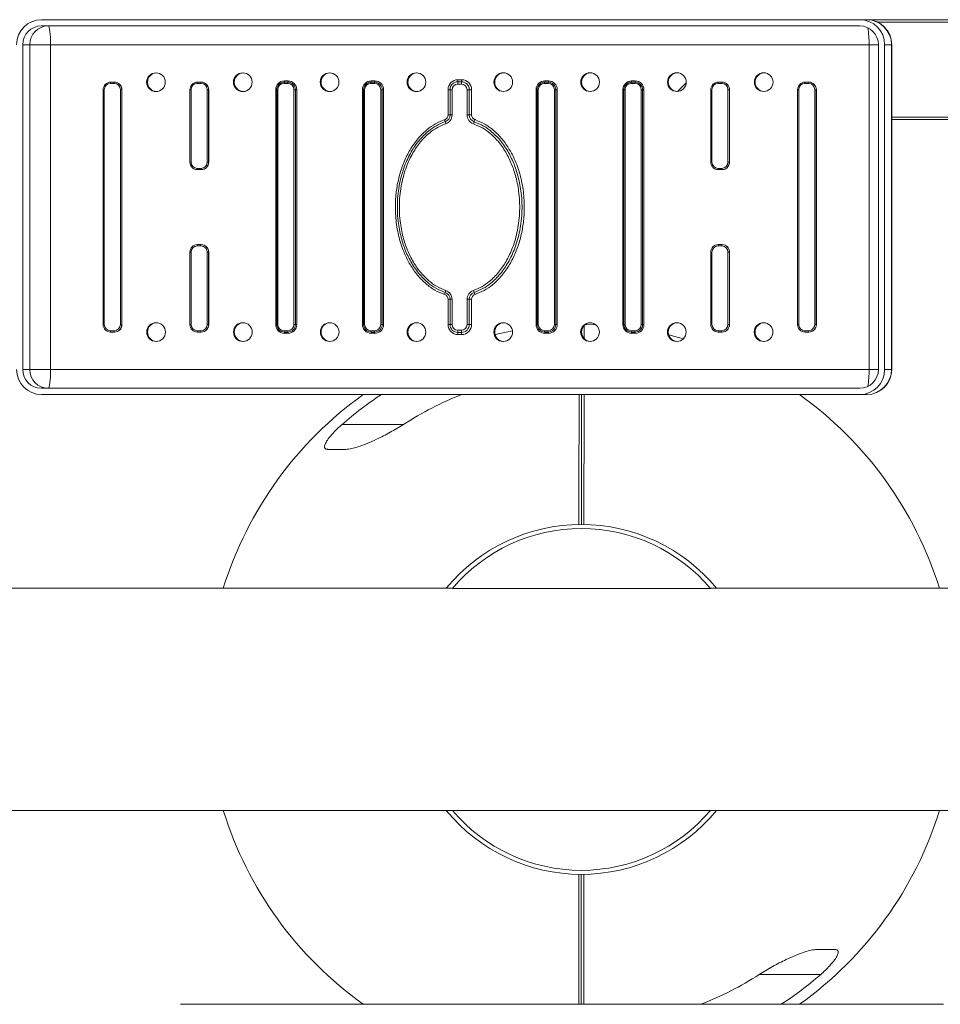
# Model space of a CAD drawing. Units: millimetres. Extents: x 108 to 6782, y 20 to 5290.
# Drawn here: x 479 to 848, y 2586 to 2980 of the extents above; entities that cross this region are included whole.
import ezdxf

# ---------------------------------------------------------------- set-up
doc = ezdxf.new("R2010")
doc.units = ezdxf.units.MM
doc.header["$PDSIZE"] = -1
doc.layers.add('Model', color=7, linetype='Continuous')
doc.dimstyles.new('ISO-25', dxfattribs={"dimscale": 20, "dimtxt": 2.5, "dimasz": 2.5, "dimexe": 1.25, "dimexo": 0.625, "dimtad": 1, "dimdec": 0, "dimtxsty": 'Standard', "dimcen": 2.5, "dimadec": 0, "dimazin": 0, "dimtfac": 1, "dimtdec": 0, "dimtmove": 0, "dimatfit": 3, "dimfxl": 1, "dimarcsym": 0})

# ---------------------------------------------------------------- blocks, each defined once
blk = doc.blocks.new('*D27')
at = {"color": 0, "lineweight": -2, "transparency": 16777216}
for p, q in [((108.26, 2875.4), (108.26, 2219.12)), ((1278.36, 2695.01), (1278.36, 2219.12)), ((158.26, 2244.12), (1228.36, 2244.12))]:
    blk.add_line(p, q, dxfattribs=at)
at = {"color": 0, "transparency": 16777216}
for points in [[(158.26, 2252.45), (158.26, 2235.79), (108.26, 2244.12)], [(1228.36, 2252.45), (1228.36, 2235.79), (1278.36, 2244.12)]]:
    blk.add_solid(points, dxfattribs=at)
at = {"layer": 'Defpoints', "color": 0, "transparency": 16777216}
for p in [(108.26, 2887.9), (1278.36, 2707.51), (1278.36, 2244.12)]:
    blk.add_point(p, dxfattribs=at)
at = {"color": 0, "transparency": 16777216, "insert": (693.31, 2281.62), "char_height": 50, "attachment_point": 5}
blk.add_mtext('1170', dxfattribs=at)

msp = doc.modelspace()

# ---------------------------------------------------------------- linework, layer by layer
at = {"layer": 'Model', "color": 7, "linetype": 'Continuous', "lineweight": 15}
for p, q in [((815.44, 2979.91), (488.01, 2979.91)), ((815.44, 2979.91), (818.2, 2979.91)), ((1109.3, 2979.91), (818.2, 2979.91)), ((815.44, 2977.41), (488.01, 2977.41)), ((490.76, 2977.41), (490.95, 2977.26)), ((490.95, 2977.26), (491.12, 2976.84)), ((491.12, 2976.84), (491.29, 2976.14)), ((491.29, 2976.14), (491.43, 2975.21)), ((491.43, 2975.21), (491.54, 2974.07)), ((491.54, 2974.07), (491.63, 2972.78)), ((491.63, 2972.78), (491.69, 2971.37)), ((491.69, 2971.37), (491.7, 2969.91)), ((480.57, 2969.91), (480.57, 2839.9)), ((480.57, 2969.91), (483.32, 2969.91)), ((483.32, 2969.91), (483.32, 2839.9)), ((491.7, 2969.91), (483.32, 2969.91)), ((491.7, 2969.91), (819.13, 2969.91)), ((491.7, 2839.9), (491.7, 2969.91)), ((819.13, 2969.91), (819.13, 2839.9)), ((822.88, 2839.9), (822.88, 2969.91)), ((825.36, 2839.9), (825.36, 2969.91)), ((825.36, 2969.91), (828.12, 2969.91)), ((828.12, 2839.9), (828.12, 2969.91)), ((828.2, 2839.9), (828.2, 2969.91)), ((585.22, 2955.4), (586.71, 2955.4)), ((619.95, 2955.4), (621.44, 2955.4)), ((654.67, 2955.9), (656.16, 2955.9)), ((689.4, 2955.4), (690.89, 2955.4)), ((724.13, 2955.4), (725.62, 2955.4)), ((512.72, 2951.9), (512.72, 2857.9)), ((513.16, 2951.9), (513.16, 2857.9)), ((517.13, 2954.4), (515.64, 2954.4)), ((515.7, 2954.9), (517.19, 2954.9)), ((517.19, 2954.9), (517.25, 2954.9)), ((520.17, 2951.9), (519.61, 2951.9)), ((519.61, 2857.9), (519.61, 2951.9)), ((520.17, 2951.9), (520.17, 2857.9)), ((520.17, 2951.9), (520.23, 2951.9)), ((520.23, 2857.9), (520.23, 2951.9)), ((547.45, 2951.9), (547.45, 2922.9)), ((547.89, 2951.9), (547.89, 2922.9)), ((551.86, 2954.4), (550.37, 2954.4)), ((550.43, 2954.9), (551.92, 2954.9)), ((551.92, 2954.9), (551.98, 2954.9)), ((554.89, 2951.9), (554.34, 2951.9)), ((554.34, 2922.9), (554.34, 2951.9)), ((554.89, 2951.9), (554.89, 2922.9)), ((554.89, 2951.9), (554.96, 2951.9)), ((554.96, 2922.9), (554.96, 2951.9)), ((581.75, 2857.9), (581.75, 2951.9)), ((582.18, 2951.9), (582.18, 2857.9)), ((582.61, 2951.9), (582.61, 2857.9)), ((586.58, 2954.4), (585.09, 2954.4)), ((585.16, 2954.9), (586.65, 2954.9)), ((589.06, 2857.9), (589.06, 2951.9)), ((589.62, 2951.9), (589.06, 2951.9)), ((589.62, 2951.9), (589.62, 2857.9)), ((590.18, 2951.9), (589.62, 2951.9)), ((590.18, 2951.9), (590.18, 2857.9)), ((616.47, 2857.9), (616.47, 2951.9)), ((616.9, 2951.9), (616.9, 2857.9)), ((617.34, 2951.9), (617.34, 2857.9)), ((621.31, 2954.4), (619.82, 2954.4)), ((619.88, 2954.9), (621.37, 2954.9)), ((624.35, 2951.9), (623.79, 2951.9)), ((623.79, 2857.9), (623.79, 2951.9)), ((624.35, 2951.9), (624.35, 2857.9)), ((624.91, 2951.9), (624.35, 2951.9)), ((624.91, 2951.9), (624.91, 2857.9)), ((650.71, 2941.79), (650.71, 2951.9)), ((651.5, 2951.9), (650.71, 2951.9)), ((651.5, 2951.9), (652.3, 2951.9)), ((651.5, 2941.79), (651.5, 2951.9)), ((652.3, 2951.9), (652.3, 2941.79)), ((656.04, 2954.17), (654.55, 2954.17)), ((654.61, 2955.04), (656.1, 2955.04)), ((658.29, 2941.79), (658.29, 2951.9)), ((658.29, 2951.9), (659.21, 2951.9)), ((659.21, 2951.9), (659.21, 2941.79)), ((659.21, 2951.9), (660.13, 2951.9)), ((660.13, 2951.9), (660.13, 2941.79)), ((685.93, 2857.9), (685.93, 2951.9)), ((686.36, 2951.9), (686.36, 2857.9)), ((686.8, 2951.9), (686.8, 2857.9)), ((690.77, 2954.4), (689.28, 2954.4)), ((689.34, 2954.9), (690.83, 2954.9)), ((693.25, 2951.9), (693.8, 2951.9)), ((693.25, 2857.9), (693.25, 2951.9)), ((693.8, 2951.9), (693.8, 2857.9)), ((693.8, 2951.9), (694.36, 2951.9)), ((694.36, 2951.9), (694.36, 2857.9)), ((720.66, 2857.9), (720.66, 2951.9)), ((721.09, 2951.9), (721.09, 2857.9)), ((721.52, 2951.9), (721.52, 2857.9)), ((725.49, 2954.4), (724, 2954.4)), ((724.07, 2954.9), (725.56, 2954.9)), ((727.97, 2951.9), (728.53, 2951.9)), ((727.97, 2857.9), (727.97, 2951.9)), ((728.53, 2951.9), (728.53, 2857.9)), ((728.53, 2951.9), (729.09, 2951.9)), ((729.09, 2951.9), (729.09, 2857.9)), ((745.94, 2954.59), (742.55, 2951.17)), ((755.81, 2951.9), (755.81, 2922.9)), ((756.25, 2951.9), (756.25, 2922.9)), ((760.22, 2954.4), (758.73, 2954.4)), ((758.79, 2954.9), (760.28, 2954.9)), ((760.28, 2954.9), (760.35, 2954.9)), ((763.26, 2951.9), (762.7, 2951.9)), ((762.7, 2922.9), (762.7, 2951.9)), ((763.26, 2951.9), (763.26, 2922.9)), ((763.26, 2951.9), (763.32, 2951.9)), ((763.32, 2922.9), (763.32, 2951.9)), ((790.54, 2951.9), (790.54, 2857.9)), ((790.98, 2951.9), (790.98, 2857.9)), ((794.95, 2954.4), (793.46, 2954.4)), ((793.52, 2954.9), (795.01, 2954.9)), ((795.01, 2954.9), (795.07, 2954.9)), ((797.99, 2951.9), (797.43, 2951.9)), ((797.43, 2857.9), (797.43, 2951.9)), ((797.99, 2951.9), (797.99, 2857.9)), ((797.99, 2951.9), (798.05, 2951.9)), ((798.05, 2857.9), (798.05, 2951.9)), ((650.71, 2941.79), (651.5, 2941.79)), ((651.5, 2941.79), (652.3, 2941.79)), ((658.29, 2941.79), (659.21, 2941.79)), ((659.21, 2941.79), (660.13, 2941.79)), ((1109.3, 2939.9), (828.2, 2939.9)), ((550.37, 2920.4), (551.86, 2920.4)), ((551.92, 2919.9), (550.43, 2919.9)), ((551.92, 2919.9), (551.98, 2919.9)), ((554.89, 2922.9), (554.34, 2922.9)), ((554.89, 2922.9), (554.96, 2922.9)), ((758.73, 2920.4), (760.22, 2920.4)), ((760.28, 2919.9), (758.79, 2919.9)), ((760.28, 2919.9), (760.35, 2919.9)), ((763.26, 2922.9), (762.7, 2922.9)), ((763.26, 2922.9), (763.32, 2922.9)), ((551.86, 2889.4), (550.37, 2889.4)), ((550.43, 2889.9), (551.92, 2889.9)), ((551.92, 2889.9), (551.98, 2889.9)), ((760.22, 2889.4), (758.73, 2889.4)), ((758.79, 2889.9), (760.28, 2889.9)), ((760.28, 2889.9), (760.35, 2889.9)), ((547.45, 2886.9), (547.45, 2857.9)), ((547.89, 2886.9), (547.89, 2857.9)), ((554.89, 2886.9), (554.34, 2886.9)), ((554.34, 2857.9), (554.34, 2886.9)), ((554.89, 2886.9), (554.89, 2857.9)), ((554.89, 2886.9), (554.96, 2886.9)), ((554.96, 2857.9), (554.96, 2886.9)), ((755.81, 2886.9), (755.81, 2857.9)), ((756.25, 2886.9), (756.25, 2857.9)), ((762.7, 2857.9), (762.7, 2886.9)), ((763.26, 2886.9), (762.7, 2886.9)), ((763.26, 2886.9), (763.26, 2857.9)), ((763.26, 2886.9), (763.32, 2886.9)), ((763.32, 2857.9), (763.32, 2886.9)), ((650.71, 2857.9), (650.71, 2868.01)), ((650.71, 2868.01), (651.5, 2868.01)), ((651.5, 2857.9), (651.5, 2868.01)), ((651.5, 2868.01), (652.3, 2868.01)), ((652.3, 2868.01), (652.3, 2857.9)), ((658.29, 2857.9), (658.29, 2868.01)), ((658.29, 2868.01), (659.21, 2868.01)), ((659.21, 2868.01), (659.21, 2857.9)), ((659.21, 2868.01), (660.13, 2868.01)), ((660.13, 2868.01), (660.13, 2857.9)), ((520.17, 2857.9), (519.61, 2857.9)), ((520.17, 2857.9), (520.23, 2857.9)), ((554.89, 2857.9), (554.34, 2857.9)), ((554.89, 2857.9), (554.96, 2857.9)), ((589.62, 2857.9), (589.06, 2857.9)), ((590.18, 2857.9), (589.62, 2857.9)), ((624.35, 2857.9), (623.79, 2857.9)), ((624.91, 2857.9), (624.35, 2857.9)), ((650.71, 2857.9), (651.5, 2857.9)), ((651.5, 2857.9), (652.3, 2857.9)), ((658.29, 2857.9), (659.21, 2857.9)), ((660.13, 2857.9), (659.21, 2857.9)), ((693.25, 2857.9), (693.8, 2857.9)), ((693.8, 2857.9), (694.36, 2857.9)), ((705.55, 2857.87), (709.92, 2857.76)), ((727.97, 2857.9), (728.53, 2857.9)), ((728.53, 2857.9), (729.09, 2857.9)), ((763.26, 2857.9), (762.7, 2857.9)), ((763.26, 2857.9), (763.32, 2857.9)), ((797.99, 2857.9), (797.43, 2857.9)), ((797.99, 2857.9), (798.05, 2857.9)), ((515.64, 2855.4), (517.13, 2855.4)), ((517.19, 2854.9), (515.7, 2854.9)), ((517.19, 2854.9), (517.25, 2854.9)), ((550.37, 2855.4), (551.86, 2855.4)), ((551.92, 2854.9), (550.43, 2854.9)), ((551.92, 2854.9), (551.98, 2854.9)), ((585.09, 2855.4), (586.58, 2855.4)), ((586.65, 2854.9), (585.16, 2854.9)), ((586.71, 2854.4), (585.22, 2854.4)), ((619.82, 2855.4), (621.31, 2855.4)), ((621.37, 2854.9), (619.88, 2854.9)), ((621.44, 2854.4), (619.95, 2854.4)), ((654.55, 2855.63), (656.04, 2855.63)), ((656.1, 2854.76), (654.61, 2854.76)), ((656.16, 2853.9), (654.67, 2853.9)), ((669.52, 2853.87), (674, 2854.86)), ((674, 2854.86), (676.48, 2855.34)), ((689.28, 2855.4), (690.77, 2855.4)), ((690.83, 2854.9), (689.34, 2854.9)), ((690.89, 2854.4), (689.4, 2854.4)), ((724, 2855.4), (725.49, 2855.4)), ((725.56, 2854.9), (724.07, 2854.9)), ((725.62, 2854.4), (724.13, 2854.4)), ((739.01, 2853.74), (741.39, 2853.15)), ((741.39, 2853.15), (744.84, 2852.22)), ((758.73, 2855.4), (760.22, 2855.4)), ((760.28, 2854.9), (758.79, 2854.9)), ((760.28, 2854.9), (760.35, 2854.9)), ((793.46, 2855.4), (794.95, 2855.4)), ((795.01, 2854.9), (793.52, 2854.9)), ((795.01, 2854.9), (795.07, 2854.9)), ((480.57, 2839.9), (483.32, 2839.9)), ((491.7, 2839.9), (483.32, 2839.9)), ((491.63, 2837.03), (491.54, 2835.73)), ((491.69, 2838.43), (491.63, 2837.03)), ((491.7, 2839.9), (491.69, 2838.43)), ((819.13, 2839.9), (491.7, 2839.9)), ((825.36, 2839.9), (828.12, 2839.9)), ((491.29, 2833.66), (491.12, 2832.97)), ((491.43, 2834.59), (491.29, 2833.66)), ((491.54, 2835.73), (491.43, 2834.59)), ((488.01, 2832.4), (815.44, 2832.4)), ((488.01, 2829.9), (815.44, 2829.9)), ((490.95, 2832.54), (490.76, 2832.4)), ((491.12, 2832.97), (490.95, 2832.54)), ((815.44, 2829.9), (818.2, 2829.9)), ((652.51, 2752.39), (474.02, 2752.39)), ((652.51, 2752.39), (650, 2752.39)), ((652.42, 2752.29), (755.66, 2752.29)), ((934.05, 2752.39), (755.57, 2752.39)), ((758.08, 2752.39), (755.57, 2752.39)), ((474.02, 2663.38), (652.51, 2663.38)), ((650, 2663.38), (652.51, 2663.38)), ((652.42, 2663.48), (755.66, 2663.48)), ((755.57, 2663.38), (934.05, 2663.38)), ((755.57, 2663.38), (758.08, 2663.38)), ((839.04, 2585.88), (543.65, 2585.88)), ((839.04, 2585.88), (848.86, 2585.88))]:
    msp.add_line(p, q, dxfattribs=at)
at = {"layer": 'Model', "color": 8, "linetype": 'Continuous', "lineweight": 15}
for p, q in [((1109.17, 2978.91), (822.55, 2978.91)), ((822.88, 2969.91), (819.13, 2969.91)), ((828.12, 2969.91), (828.2, 2969.91)), ((513.16, 2951.9), (512.72, 2951.9)), ((547.89, 2951.9), (547.45, 2951.9)), ((582.18, 2951.9), (581.75, 2951.9)), ((582.61, 2951.9), (582.18, 2951.9)), ((616.9, 2951.9), (616.47, 2951.9)), ((617.34, 2951.9), (616.9, 2951.9)), ((685.93, 2951.9), (686.36, 2951.9)), ((686.36, 2951.9), (686.8, 2951.9)), ((720.66, 2951.9), (721.09, 2951.9)), ((721.09, 2951.9), (721.52, 2951.9)), ((756.25, 2951.9), (755.81, 2951.9)), ((790.98, 2951.9), (790.54, 2951.9)), ((1109.17, 2940.9), (828.2, 2940.9)), ((547.89, 2922.9), (547.45, 2922.9)), ((756.25, 2922.9), (755.81, 2922.9)), ((547.89, 2886.9), (547.45, 2886.9)), ((756.25, 2886.9), (755.81, 2886.9)), ((513.16, 2857.9), (512.72, 2857.9)), ((547.89, 2857.9), (547.45, 2857.9)), ((582.18, 2857.9), (581.75, 2857.9)), ((582.61, 2857.9), (582.18, 2857.9)), ((616.9, 2857.9), (616.47, 2857.9)), ((617.34, 2857.9), (616.9, 2857.9)), ((685.93, 2857.9), (686.36, 2857.9)), ((686.36, 2857.9), (686.8, 2857.9)), ((720.66, 2857.9), (721.09, 2857.9)), ((721.09, 2857.9), (721.52, 2857.9)), ((756.25, 2857.9), (755.81, 2857.9)), ((790.98, 2857.9), (790.54, 2857.9)), ((822.88, 2839.9), (819.13, 2839.9)), ((828.12, 2839.9), (828.2, 2839.9)), ((608.29, 2817.96), (632.9, 2817.95)), ((799.78, 2597.81), (775.18, 2597.83))]:
    msp.add_line(p, q, dxfattribs=at)
at = {"layer": 'Model', "color": 7, "linetype": 'Continuous', "lineweight": 15}
for centre in [(533.85, 2954.9), (568.58, 2954.9), (603.31, 2954.9), (638.04, 2954.9), (672.8, 2954.91), (707.53, 2954.91), (742.26, 2954.91), (776.98, 2954.91), (533.89, 2854.9), (568.62, 2854.9), (603.35, 2854.9), (638.07, 2854.9), (672.76, 2854.89), (707.49, 2854.89), (742.22, 2854.89), (776.95, 2854.89)]:
    msp.add_circle(centre, 3.74, dxfattribs=at)
for centre, radius, start, end in [((488.05, 2969.95), 9.96, 90.227, 180.2252), ((815.4, 2969.95), 9.96, 359.775, 89.7729), ((818.2, 2969.91), 10, 0, 90), ((818.16, 2969.95), 9.96, 359.7749, 89.773), ((488.04, 2969.94), 7.47, 90.2268, 180.2251), ((490.79, 2969.94), 7.47, 90.2268, 180.2252), ((815.41, 2969.94), 7.47, 359.7748, 89.7733), ((534.2, 2954.92), 3.74, 92.6261, 180.235), ((568.93, 2954.92), 3.74, 92.6261, 180.235), ((585.23, 2951.92), 3.49, 90.2268, 180.2253), ((584.17, 2955.28), 1.05, 339.0293, 6.7085), ((585.66, 2955.28), 1.05, 339.0259, 6.7102), ((586.69, 2951.92), 3.49, 359.7749, 89.7731), ((603.65, 2954.92), 3.74, 92.6261, 180.235), ((619.96, 2951.92), 3.49, 90.2268, 180.2252), ((618.9, 2955.28), 1.05, 339.0293, 6.7085), ((620.39, 2955.28), 1.05, 339.0293, 6.7085), ((621.42, 2951.92), 3.49, 359.7749, 89.7732), ((638.38, 2954.92), 3.74, 92.6261, 180.235), ((654.69, 2951.92), 3.98, 90.2267, 180.2252), ((649.93, 2955.81), 4.74, 350.6147, 1.1224), ((651.42, 2955.81), 4.74, 350.6147, 1.122), ((656.15, 2951.92), 3.98, 359.7748, 89.7733), ((673.11, 2954.92), 3.74, 92.6261, 180.2349), ((689.42, 2951.92), 3.49, 90.2268, 180.2252), ((688.36, 2955.28), 1.05, 339.0288, 6.7081), ((689.84, 2955.28), 1.05, 339.0289, 6.7083), ((690.88, 2951.92), 3.49, 359.7748, 89.7732), ((707.84, 2954.92), 3.74, 92.6261, 180.2349), ((724.14, 2951.92), 3.49, 90.2268, 180.2252), ((723.08, 2955.28), 1.05, 339.0288, 6.7081), ((724.57, 2955.28), 1.05, 339.029, 6.7084), ((725.6, 2951.92), 3.49, 359.7748, 89.7732), ((742.56, 2954.92), 3.74, 92.6261, 180.2349), ((777.29, 2954.92), 3.74, 92.6261, 180.235), ((515.71, 2951.92), 2.99, 90.2266, 180.2254), ((515.65, 2951.91), 2.49, 90.227, 180.2249), ((516.69, 2954.53), 1.05, 159.0321, 186.7053), ((518.17, 2954.53), 1.05, 159.0321, 186.7053), ((517.12, 2951.91), 2.49, 359.7748, 89.7733), ((517.18, 2951.92), 2.99, 359.7751, 89.7731), ((517.24, 2951.92), 2.99, 359.7747, 89.7733), ((534.2, 2954.89), 3.74, 179.7972, 267.3422), ((550.44, 2951.92), 2.99, 90.2269, 180.2249), ((550.38, 2951.91), 2.49, 90.2265, 180.2253), ((551.41, 2954.53), 1.05, 159.0225, 186.7148), ((552.9, 2954.53), 1.05, 159.0267, 186.7106), ((551.85, 2951.91), 2.49, 359.7751, 89.773), ((551.91, 2951.92), 2.99, 359.7751, 89.7731), ((551.97, 2951.92), 2.99, 359.7751, 89.7731), ((568.93, 2954.89), 3.74, 179.7973, 267.3421), ((585.17, 2951.92), 2.99, 90.2267, 180.2251), ((585.1, 2951.91), 2.49, 90.227, 180.2251), ((586.14, 2954.53), 1.05, 159.0286, 186.7071), ((587.63, 2954.53), 1.05, 159.0273, 186.7101), ((586.57, 2951.91), 2.49, 359.7751, 89.773), ((586.63, 2951.92), 2.99, 359.7751, 89.7731), ((603.66, 2954.89), 3.74, 179.7973, 267.3422), ((619.9, 2951.92), 2.99, 90.2268, 180.2251), ((619.83, 2951.91), 2.49, 90.2268, 180.2251), ((620.87, 2954.53), 1.05, 159.0273, 186.7101), ((622.36, 2954.53), 1.05, 159.0259, 186.7097), ((621.3, 2951.91), 2.49, 359.7749, 89.7732), ((621.36, 2951.92), 2.99, 359.7749, 89.7732), ((638.38, 2954.89), 3.74, 179.7973, 267.3422), ((654.62, 2951.92), 3.12, 90.2266, 180.2252), ((654.56, 2951.91), 2.26, 90.2266, 180.2252), ((659.29, 2954.27), 4.74, 170.6137, 181.1229), ((660.78, 2954.27), 4.74, 170.614, 181.1226), ((656.03, 2951.91), 2.26, 359.7748, 89.7734), ((656.09, 2951.92), 3.12, 359.7748, 89.7733), ((673.11, 2954.89), 3.74, 179.7974, 267.3421), ((689.35, 2951.92), 2.99, 90.2268, 180.225), ((689.29, 2951.91), 2.49, 90.2269, 180.225), ((690.32, 2954.53), 1.05, 159.0269, 186.7099), ((691.81, 2954.53), 1.05, 159.0269, 186.7099), ((690.76, 2951.91), 2.49, 359.775, 89.7731), ((690.82, 2951.92), 2.99, 359.775, 89.7732), ((707.84, 2954.89), 3.74, 179.7974, 267.3421), ((724.08, 2951.92), 2.99, 90.2268, 180.225), ((724.01, 2951.91), 2.49, 90.2269, 180.225), ((725.05, 2954.53), 1.05, 159.027, 186.71), ((726.54, 2954.53), 1.05, 159.0268, 186.7098), ((725.48, 2951.91), 2.49, 359.775, 89.773), ((725.54, 2951.92), 2.99, 359.775, 89.7732), ((742.57, 2954.89), 3.74, 179.7974, 267.3421), ((758.81, 2951.92), 2.99, 90.2268, 180.2251), ((758.74, 2951.91), 2.49, 90.227, 180.225), ((759.78, 2954.53), 1.05, 159.0279, 186.7086), ((761.27, 2954.53), 1.05, 159.0279, 186.7086), ((760.21, 2951.91), 2.49, 359.775, 89.7731), ((760.27, 2951.92), 2.99, 359.775, 89.7732), ((760.33, 2951.92), 2.99, 359.7749, 89.7732), ((777.29, 2954.89), 3.74, 179.7973, 267.3422), ((793.53, 2951.92), 2.99, 90.2268, 180.2251), ((793.47, 2951.91), 2.49, 90.227, 180.2249), ((794.51, 2954.53), 1.05, 159.0273, 186.7101), ((795.99, 2954.53), 1.05, 159.0286, 186.7071), ((794.94, 2951.91), 2.49, 359.7749, 89.7732), ((795, 2951.92), 2.99, 359.7749, 89.7732), ((795.06, 2951.92), 2.99, 359.7749, 89.7733), ((648.71, 2941.79), 2, 288.7606, 0.1321), ((644.98, 2938.35), 4.63, 9.0637, 19.5603), ((648.64, 2941.79), 2.86, 288.7602, 0.1324), ((648.57, 2941.79), 3.73, 288.7602, 0.1324), ((662.02, 2941.79), 3.73, 179.8676, 251.2398), ((662.07, 2941.79), 2.86, 179.8676, 251.2398), ((662.13, 2941.79), 2, 179.8679, 251.2394), ((656.39, 2941.5), 5.34, 333.0712, 342.5934), ((654.14, 2939.81), 4.63, 189.0638, 199.5608), ((665.92, 2936.66), 5.34, 153.072, 162.5926), ((550.44, 2922.89), 2.99, 179.7749, 269.7731), ((550.38, 2922.89), 2.49, 179.7742, 269.7739), ((551.41, 2920.28), 1.05, 173.2859, 200.9764), ((552.9, 2920.28), 1.05, 173.2901, 200.9722), ((551.85, 2922.89), 2.49, 270.2265, 0.2253), ((551.91, 2922.89), 2.99, 270.2269, 0.2251), ((551.97, 2922.89), 2.99, 270.2269, 0.2251), ((758.81, 2922.89), 2.99, 179.7746, 269.7732), ((758.74, 2922.89), 2.49, 179.7745, 269.7735), ((759.78, 2920.28), 1.05, 173.2921, 200.9709), ((761.27, 2920.28), 1.05, 173.2921, 200.9709), ((760.21, 2922.89), 2.49, 270.2264, 0.2255), ((760.27, 2922.89), 2.99, 270.2268, 0.2252), ((760.33, 2922.89), 2.99, 270.2268, 0.2254), ((550.44, 2886.91), 2.99, 90.2269, 180.2249), ((550.38, 2886.91), 2.49, 90.2267, 180.2251), ((551.41, 2889.52), 1.05, 159.0231, 186.7143), ((552.9, 2889.52), 1.05, 159.0273, 186.7101), ((551.85, 2886.91), 2.49, 359.7753, 89.7728), ((551.91, 2886.91), 2.99, 359.7751, 89.7731), ((551.97, 2886.91), 2.99, 359.7751, 89.7731), ((758.81, 2886.91), 2.99, 90.2268, 180.2251), ((758.74, 2886.91), 2.49, 90.2272, 180.2248), ((759.78, 2889.52), 1.05, 159.0285, 186.708), ((761.27, 2889.52), 1.05, 159.0285, 186.708), ((760.21, 2886.91), 2.49, 359.7752, 89.7729), ((760.27, 2886.91), 2.99, 359.775, 89.7732), ((760.33, 2886.91), 2.99, 359.7749, 89.7732), ((644.98, 2871.46), 4.63, 340.4397, 350.9363), ((648.71, 2868.01), 2, 359.8676, 71.24), ((654.14, 2870), 4.63, 160.4392, 170.9362), ((648.64, 2868.01), 2.86, 359.8675, 71.2402), ((648.57, 2868.02), 3.73, 359.8675, 71.2402), ((662.02, 2868.02), 3.73, 108.7598, 180.1325), ((662.07, 2868.01), 2.86, 108.7598, 180.1325), ((662.13, 2868.01), 2, 108.76, 180.1324), ((665.92, 2873.15), 5.34, 197.4074, 206.928), ((656.39, 2868.31), 5.34, 17.4066, 26.9288), ((515.71, 2857.89), 2.99, 179.7743, 269.7734), ((515.65, 2857.89), 2.49, 179.775, 269.7728), ((517.12, 2857.89), 2.49, 270.2269, 0.2253), ((517.18, 2857.89), 2.99, 270.2269, 0.2251), ((517.24, 2857.89), 2.99, 270.2267, 0.2255), ((534.2, 2854.91), 3.74, 92.6257, 180.2351), ((550.44, 2857.89), 2.99, 179.7749, 269.7731), ((550.38, 2857.89), 2.49, 179.7745, 269.7733), ((551.85, 2857.89), 2.49, 270.2272, 0.225), ((551.91, 2857.89), 2.99, 270.2269, 0.2251), ((551.97, 2857.89), 2.99, 270.2269, 0.2251), ((568.93, 2854.91), 3.74, 92.6257, 180.2351), ((585.23, 2857.88), 3.49, 179.7747, 269.7732), ((585.17, 2857.89), 2.99, 179.7746, 269.7733), ((585.1, 2857.89), 2.49, 179.7748, 269.7728), ((586.57, 2857.89), 2.49, 270.2272, 0.2251), ((586.63, 2857.89), 2.99, 270.2269, 0.2251), ((586.69, 2857.88), 3.49, 270.2269, 0.2251), ((603.65, 2854.91), 3.74, 92.6257, 180.2351), ((619.96, 2857.88), 3.49, 179.7748, 269.7732), ((619.9, 2857.89), 2.99, 179.7747, 269.7732), ((619.83, 2857.89), 2.49, 179.7748, 269.773), ((621.3, 2857.89), 2.49, 270.227, 0.2252), ((621.36, 2857.89), 2.99, 270.2268, 0.2253), ((621.42, 2857.88), 3.49, 270.2268, 0.2251), ((638.38, 2854.91), 3.74, 92.6257, 180.2351), ((654.69, 2857.88), 3.98, 179.7749, 269.773), ((654.62, 2857.89), 3.12, 179.775, 269.7729), ((654.56, 2857.89), 2.26, 179.7748, 269.773), ((656.03, 2857.89), 2.26, 270.227, 0.2252), ((656.09, 2857.89), 3.12, 270.2272, 0.225), ((656.15, 2857.88), 3.98, 270.227, 0.2251), ((673.11, 2854.91), 3.74, 92.6257, 180.235), ((689.42, 2857.88), 3.49, 179.7748, 269.7732), ((689.35, 2857.89), 2.99, 179.7747, 269.7732), ((689.29, 2857.89), 2.49, 179.7748, 269.7729), ((690.76, 2857.89), 2.49, 270.2271, 0.2252), ((690.82, 2857.89), 2.99, 270.2268, 0.2253), ((690.88, 2857.88), 3.49, 270.2268, 0.2252), ((707.84, 2854.91), 3.74, 92.6257, 180.235), ((724.14, 2857.88), 3.49, 179.7748, 269.7732), ((724.08, 2857.89), 2.99, 179.7747, 269.7732), ((724.01, 2857.89), 2.49, 179.7748, 269.7729), ((725.48, 2857.89), 2.49, 270.2272, 0.2251), ((725.54, 2857.89), 2.99, 270.2268, 0.2253), ((725.6, 2857.88), 3.49, 270.2268, 0.2252), ((742.56, 2854.91), 3.74, 92.6257, 180.235), ((758.81, 2857.89), 2.99, 179.7746, 269.7732), ((758.74, 2857.89), 2.49, 179.7748, 269.7728), ((760.21, 2857.89), 2.49, 270.2271, 0.2252), ((760.27, 2857.89), 2.99, 270.2268, 0.2252), ((760.33, 2857.89), 2.99, 270.2268, 0.2254), ((777.29, 2854.91), 3.74, 92.6257, 180.2351), ((793.53, 2857.89), 2.99, 179.7747, 269.7732), ((793.47, 2857.89), 2.49, 179.7749, 269.7728), ((794.94, 2857.89), 2.49, 270.227, 0.2252), ((795, 2857.89), 2.99, 270.2268, 0.2253), ((795.06, 2857.89), 2.99, 270.2267, 0.2254), ((516.69, 2855.27), 1.05, 173.2957, 200.9669), ((518.17, 2855.27), 1.05, 173.2957, 200.9669), ((534.2, 2854.88), 3.74, 179.7974, 267.3418), ((551.41, 2855.27), 1.05, 173.2862, 200.9764), ((552.9, 2855.27), 1.05, 173.2904, 200.9722), ((568.93, 2854.88), 3.74, 179.7975, 267.3417), ((586.14, 2855.27), 1.05, 173.294, 200.9704), ((584.17, 2854.52), 1.05, 353.291, 20.9717), ((587.63, 2855.27), 1.05, 173.291, 200.9717), ((585.66, 2854.52), 1.05, 353.2892, 20.9751), ((603.66, 2854.88), 3.74, 179.7975, 267.3417), ((620.87, 2855.27), 1.05, 173.291, 200.9717), ((618.9, 2854.52), 1.05, 353.291, 20.9717), ((622.36, 2855.27), 1.05, 173.2913, 200.973), ((620.39, 2854.52), 1.05, 353.291, 20.9717), ((638.38, 2854.88), 3.74, 179.7975, 267.3417), ((659.29, 2855.54), 4.74, 178.8772, 189.3862), ((649.93, 2853.99), 4.74, 358.8775, 9.3854), ((660.78, 2855.54), 4.74, 178.8775, 189.3858), ((651.42, 2853.99), 4.74, 358.8779, 9.3854), ((673.11, 2854.88), 3.74, 179.7976, 267.3417), ((690.32, 2855.27), 1.05, 173.2912, 200.9721), ((688.36, 2854.52), 1.05, 353.2913, 20.9722), ((691.81, 2855.27), 1.05, 173.2912, 200.9721), ((689.84, 2854.52), 1.05, 353.2912, 20.9721), ((707.84, 2854.88), 3.74, 179.7976, 267.3417), ((725.05, 2855.27), 1.05, 173.2911, 200.972), ((723.08, 2854.52), 1.05, 353.2913, 20.9722), ((726.54, 2855.27), 1.05, 173.2913, 200.9722), ((724.57, 2854.52), 1.05, 353.2911, 20.972), ((742.57, 2854.88), 3.74, 179.7976, 267.3417), ((759.78, 2855.27), 1.05, 173.2925, 200.971), ((761.27, 2855.27), 1.05, 173.2925, 200.971), ((777.29, 2854.88), 3.74, 179.7975, 267.3417), ((794.51, 2855.27), 1.05, 173.291, 200.9717), ((795.99, 2855.27), 1.05, 173.294, 200.9704), ((488.05, 2839.86), 9.96, 179.7748, 269.7732), ((488.04, 2839.87), 7.47, 179.775, 269.7731), ((490.79, 2839.87), 7.47, 179.7749, 269.773), ((815.41, 2839.87), 7.47, 270.2269, 0.2251), ((815.4, 2839.86), 9.96, 270.2269, 0.2251), ((818.2, 2839.9), 10, 270, 0), ((818.16, 2839.86), 9.96, 270.2269, 0.2251), ((704.04, 2707.9), 150, 125.5786, 162.746), ((704.04, 2707.9), 145.88, 123.2515, 131.0207), ((704.04, 2707.9), 131.04, 111.4101, 122.879), ((704.04, 2707.87), 150, 17.2639, 54.4377), ((704.04, 2707.89), 70.01, 39.473, 140.527), ((704.04, 2708.79), 67.5, 40.124, 139.876), ((704.04, 2707.9), 150, 197.2639, 234.4377), ((704.04, 2707.89), 70.01, 219.473, 320.527), ((704.04, 2706.99), 67.5, 220.124, 319.876), ((704.04, 2707.87), 150, 305.5786, 342.746), ((704.04, 2707.87), 131.04, 291.4101, 302.879), ((704.04, 2707.87), 145.88, 303.2515, 311.0207)]:
    msp.add_arc(centre, radius, start, end, dxfattribs=at)
at = {"layer": 'Model', "color": 8, "linetype": 'Continuous', "lineweight": 15}
for centre, start, end in [((787.67, 2970.82), 358.3363, 10.7708), ((787.67, 2838.98), 349.2291, 1.6637)]:
    msp.add_arc(centre, 31.47, start, end, dxfattribs=at)
at = {"layer": 'Model', "color": 7, "linetype": 'Continuous', "lineweight": 15}
for points, knots in [([(649.35, 2869.91), (648.02, 2870.45), (645.37, 2871.53), (641.7, 2874.23), (638.38, 2877.64), (635.18, 2882.23), (632.5, 2887.84), (630.56, 2894.43), (629.59, 2901.29), (629.57, 2907.8), (630.31, 2913.78), (631.61, 2919.17), (633.54, 2924.3), (636.12, 2929.06), (639.08, 2932.98), (642.32, 2936.05), (645.62, 2938.4), (648.11, 2939.4), (649.35, 2939.9)], [0, 0, 0, 0, 0.050455, 0.100987, 0.159197, 0.217488, 0.296907, 0.376423, 0.457848, 0.53929, 0.603996, 0.668904, 0.733528, 0.795939, 0.858275, 0.905616, 0.952905, 1, 1, 1, 1]), ([(661.49, 2939.9), (662.81, 2939.35), (665.47, 2938.27), (669.14, 2935.58), (672.46, 2932.16), (675.66, 2927.58), (678.34, 2921.97), (680.27, 2915.37), (681.25, 2908.51), (681.26, 2902), (680.53, 2896.02), (679.23, 2890.63), (677.3, 2885.5), (674.72, 2880.75), (671.76, 2876.82), (668.52, 2873.75), (665.21, 2871.4), (662.73, 2870.4), (661.49, 2869.91)], [0, 0, 0, 0, 0.050455, 0.100988, 0.159197, 0.217488, 0.296907, 0.376423, 0.457848, 0.539289, 0.603996, 0.668904, 0.733528, 0.795939, 0.858275, 0.905616, 0.952905, 1, 1, 1, 1]), ([(649.56, 2870.73), (648.27, 2871.25), (645.76, 2872.28), (642.5, 2874.67), (639.32, 2877.78), (636.38, 2881.82), (633.88, 2886.72), (631.95, 2892.25), (630.61, 2898.84), (630.22, 2906.4), (631.09, 2914.17), (633.04, 2921.12), (635.72, 2926.89), (638.96, 2931.63), (642.41, 2935.11), (645.99, 2937.64), (648.36, 2938.59), (649.56, 2939.08)], [0, 0, 0, 0, 0.0503885, 0.0977523, 0.1451703, 0.2109362, 0.2769002, 0.3429174, 0.4212401, 0.5183181, 0.6141119, 0.7014792, 0.7771147, 0.8425004, 0.9077537, 0.9531771, 1, 1, 1, 1]), ([(649.77, 2938.25), (648.63, 2937.8), (646.36, 2936.88), (642.9, 2934.45), (639.55, 2931.06), (636.4, 2926.45), (633.78, 2920.81), (631.87, 2914), (631.02, 2906.37), (631.4, 2898.95), (632.72, 2892.48), (634.6, 2887.07), (637.05, 2882.29), (639.9, 2878.36), (642.98, 2875.34), (646.12, 2873.04), (648.53, 2872.05), (649.77, 2871.55)], [0, 0, 0, 0, 0.045427, 0.090913, 0.155948, 0.221118, 0.297019, 0.384951, 0.481523, 0.579416, 0.658318, 0.724607, 0.790841, 0.856508, 0.903508, 0.950452, 1, 1, 1, 1]), ([(660.82, 2871.55), (661.95, 2872.01), (664.23, 2872.93), (667.68, 2875.36), (671.04, 2878.74), (674.19, 2883.36), (676.81, 2888.99), (678.71, 2895.8), (679.56, 2903.43), (679.19, 2910.85), (677.87, 2917.32), (675.98, 2922.73), (673.54, 2927.52), (670.68, 2931.44), (667.6, 2934.46), (664.46, 2936.77), (662.06, 2937.75), (660.82, 2938.25)], [0, 0, 0, 0, 0.0454265, 0.0909133, 0.1559477, 0.2211177, 0.297019, 0.3849514, 0.4815235, 0.579416, 0.6583177, 0.7246066, 0.7908407, 0.8565085, 0.9035081, 0.9504521, 1, 1, 1, 1]), ([(661.15, 2939.08), (662.44, 2938.55), (664.95, 2937.53), (668.21, 2935.13), (671.39, 2932.02), (674.33, 2927.98), (676.83, 2923.08), (678.76, 2917.56), (680.11, 2910.96), (680.49, 2903.41), (679.62, 2895.63), (677.68, 2888.68), (674.99, 2882.91), (671.76, 2878.17), (668.3, 2874.69), (664.72, 2872.17), (662.35, 2871.21), (661.15, 2870.73)], [0, 0, 0, 0, 0.050389, 0.097752, 0.14517, 0.210936, 0.2769, 0.342917, 0.42124, 0.518318, 0.614112, 0.701479, 0.777115, 0.8425, 0.907754, 0.953177, 1, 1, 1, 1]), ([(704.08, 2777.89), (704.08, 2780.32), (704.08, 2785.17), (704.09, 2792.4), (704.09, 2799.78), (704.1, 2807.19), (704.1, 2814.52), (704.1, 2821.37), (704.11, 2826.51), (704.11, 2829.14), (704.11, 2829.9)], [0, 0, 0, 0, 0.127218, 0.254631, 0.381752, 0.522272, 0.663235, 0.8037, 0.943744, 1, 1, 1, 1]), ([(704.11, 2829.9), (704.11, 2829.15), (704.11, 2826.52), (704.1, 2821.39), (704.1, 2814.53), (704.1, 2807.2), (704.09, 2799.79), (704.09, 2792.41), (704.08, 2785.18), (704.08, 2780.32), (704.08, 2777.89)], [0, 0, 0, 0, 0.0558146, 0.1958795, 0.3363642, 0.4773476, 0.6178887, 0.7451289, 0.8726623, 1, 1, 1, 1]), ([(608.29, 2817.96), (607.66, 2817.4), (606.4, 2816.27), (604.48, 2814.31), (602.77, 2812.25), (601.61, 2810.37), (601.2, 2809.04), (601.43, 2808.24), (602.02, 2807.98), (602.46, 2807.97), (602.57, 2807.97)], [0, 0, 0, 0, 0.1384233, 0.276648, 0.4573843, 0.6036654, 0.7242992, 0.8451678, 0.9627825, 1, 1, 1, 1]), ([(632.9, 2817.95), (631.14, 2816.87), (627.58, 2814.69), (622.65, 2812.2), (618.29, 2810.25), (614.93, 2809), (612.02, 2808.15), (610.54, 2808.03), (609.79, 2807.96)], [0, 0, 0, 0, 0.220337, 0.447009, 0.604773, 0.765533, 0.880779, 1, 1, 1, 1]), ([(602.57, 2807.97), (603.66, 2807.96), (605.84, 2807.96), (608.47, 2807.96), (609.79, 2807.96)], [0, 0, 0, 0, 0.4982456, 1, 1, 1, 1]), ([(703.97, 2585.88), (703.97, 2586.63), (703.97, 2589.25), (703.97, 2594.39), (703.98, 2601.24), (703.98, 2608.57), (703.98, 2615.98), (703.99, 2623.36), (703.99, 2630.6), (704, 2635.45), (704, 2637.88)], [0, 0, 0, 0, 0.0558146, 0.1958795, 0.3363642, 0.4773476, 0.6178887, 0.7451289, 0.8726623, 1, 1, 1, 1]), ([(704, 2637.88), (704, 2635.46), (703.99, 2630.6), (703.99, 2623.37), (703.98, 2616), (703.98, 2608.59), (703.98, 2601.26), (703.97, 2594.4), (703.97, 2589.26), (703.97, 2586.63), (703.97, 2585.88)], [0, 0, 0, 0, 0.127218, 0.254631, 0.381752, 0.522272, 0.663235, 0.8037, 0.943744, 1, 1, 1, 1]), ([(775.18, 2597.83), (776.93, 2598.9), (780.5, 2601.08), (785.43, 2603.57), (789.79, 2605.52), (793.15, 2606.78), (796.06, 2607.62), (797.53, 2607.75), (798.28, 2607.81)], [0, 0, 0, 0, 0.220337, 0.447009, 0.604773, 0.765533, 0.880779, 1, 1, 1, 1]), ([(805.5, 2607.81), (804.42, 2607.81), (802.24, 2607.81), (799.6, 2607.81), (798.28, 2607.81)], [0, 0, 0, 0, 0.4982456, 1, 1, 1, 1]), ([(799.78, 2597.81), (800.41, 2598.37), (801.67, 2599.5), (803.59, 2601.47), (805.31, 2603.52), (806.46, 2605.4), (806.88, 2606.74), (806.64, 2607.54), (806.06, 2607.79), (805.61, 2607.8), (805.5, 2607.81)], [0, 0, 0, 0, 0.1384233, 0.276648, 0.4573843, 0.6036654, 0.7242992, 0.8451678, 0.9627825, 1, 1, 1, 1])]:
    msp.add_open_spline(points, degree=3, knots=knots, dxfattribs=at)
at = {"layer": 'Model', "color": 8, "linetype": 'Continuous', "lineweight": 15}
for points, knots in [([(705.13, 2857.44), (705.13, 2857.22), (705.13, 2856.64), (705.13, 2855.05), (705.13, 2853.15), (705.13, 2852.38)], [0, 0, 0, 0, 0.2661906, 0.7034523, 1, 1, 1, 1]), ([(703.08, 2777.89), (703.08, 2777.89), (703.08, 2780.34), (703.08, 2785.26), (703.09, 2792.59), (703.09, 2800.06), (703.09, 2807.57), (703.1, 2815.01), (703.1, 2821.95), (703.1, 2826.92), (703.1, 2829.36), (703.1, 2829.9)], [0, 0, 0, 0, 0.0000009, 0.1293536, 0.2589054, 0.3881601, 0.5312108, 0.6747116, 0.8177055, 0.960181, 1, 1, 1, 1]), ([(705.11, 2829.9), (705.11, 2829.36), (705.11, 2826.91), (705.11, 2821.93), (705.1, 2814.99), (705.1, 2807.55), (705.09, 2799.39), (705.09, 2791.56), (705.08, 2784.23), (705.08, 2780), (705.08, 2777.88)], [0, 0, 0, 0, 0.0402886, 0.1827407, 0.325712, 0.46919, 0.6122179, 0.7773302, 0.8886575, 1, 1, 1, 1]), ([(702.96, 2585.88), (702.96, 2586.42), (702.96, 2588.87), (702.97, 2593.84), (702.97, 2600.78), (702.98, 2608.22), (702.98, 2616.38), (702.99, 2624.21), (702.99, 2631.54), (703, 2635.77), (703, 2637.89)], [0, 0, 0, 0, 0.0402886, 0.1827407, 0.325712, 0.46919, 0.6122179, 0.7773302, 0.8886575, 1, 1, 1, 1]), ([(705, 2637.89), (705, 2637.89), (704.99, 2635.43), (705, 2630.51), (704.99, 2623.19), (704.99, 2615.72), (704.98, 2608.2), (704.98, 2600.76), (704.98, 2593.82), (704.97, 2588.85), (704.97, 2586.41), (704.97, 2585.88)], [0, 0, 0, 0, 0.0000009, 0.1293536, 0.2589054, 0.3881601, 0.5312108, 0.6747116, 0.8177055, 0.960181, 1, 1, 1, 1])]:
    msp.add_open_spline(points, degree=3, knots=knots, dxfattribs=at)

# ---------------------------------------------------------------- dimensions: what is measured, and where the dimension line sits
dim = msp.add_linear_dim(base=(1278.36, 2244.12), p1=(108.26, 2887.9), p2=(1278.36, 2707.51), dimstyle='ISO-25')
dim.commit()
dim.dimension.update_dxf_attribs({"geometry": '*D27', "text_midpoint": (693.31, 2281.62)})

doc.saveas('drawing.dxf')
